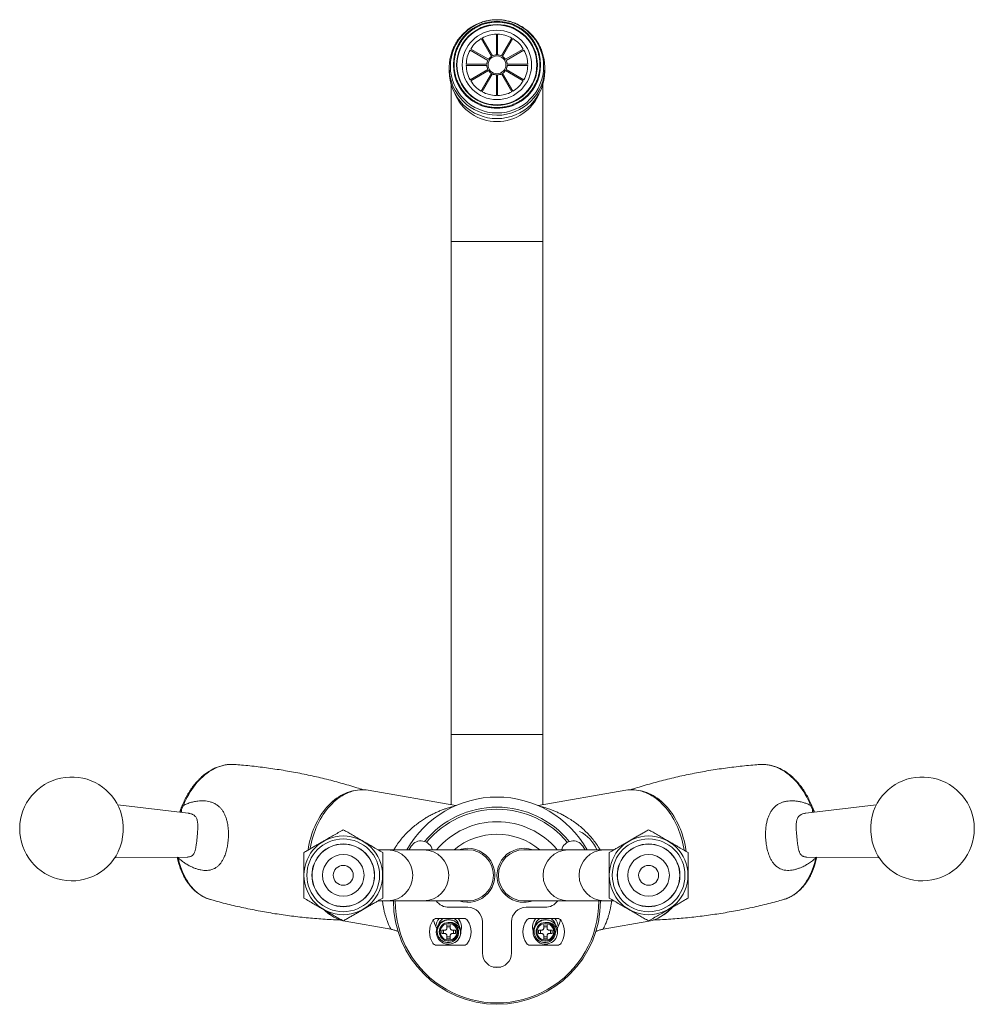
# Model space of a CAD drawing. Units: millimetres. Extents: x -617 to 1015, y -734 to 1025.
# Drawn here: x 33 to 263, y 788 to 1025 of the extents above; entities that cross this region are included whole.
import ezdxf

# ---------------------------------------------------------------- set-up
doc = ezdxf.new("R2010")
doc.units = ezdxf.units.MM

msp = doc.modelspace()

# ---------------------------------------------------------------- linework, layer by layer
at = {"color": 7, "linetype": 'Continuous', "lineweight": 0}
for p, q in [((147.74, 1024.51), (147.74, 1024.33)), ((147.6, 1021.41), (147.6, 1016.46)), ((147.89, 1016.46), (147.89, 1021.41)), ((143.92, 1020.35), (146.4, 1016.06)), ((146.65, 1016.21), (144.17, 1020.49)), ((151.32, 1020.49), (148.84, 1016.21)), ((149.09, 1016.06), (151.57, 1020.35)), ((141.26, 1017.59), (145.56, 1015.12)), ((145.7, 1015.37), (141.41, 1017.84)), ((154.08, 1017.84), (149.79, 1015.37)), ((149.93, 1015.12), (154.23, 1017.59)), ((145.3, 1014.17), (140.34, 1014.17)), ((155.15, 1014.17), (150.19, 1014.17)), ((136.24, 1013.37), (136.24, 1012.57)), ((140.34, 1013.89), (145.3, 1013.89)), ((145.56, 1012.94), (141.26, 1010.47)), ((141.41, 1010.22), (145.7, 1012.69)), ((146.4, 1012), (143.92, 1007.72)), ((144.17, 1007.57), (146.65, 1011.85)), ((148.84, 1011.85), (151.32, 1007.57)), ((151.57, 1007.72), (149.09, 1012)), ((149.79, 1012.69), (154.08, 1010.22)), ((154.23, 1010.47), (149.93, 1012.94)), ((150.19, 1013.89), (155.15, 1013.89)), ((159.24, 1012.57), (159.24, 1013.37)), ((147.6, 1011.6), (147.6, 1006.66)), ((147.89, 1006.66), (147.89, 1011.6)), ((136.74, 1009.23), (136.74, 971.5)), ((158.74, 971.5), (158.74, 1009.23)), ((147.74, 1003.76), (147.74, 1003.58)), ((136.74, 971.5), (136.74, 852.92)), ((158.74, 852.92), (158.74, 971.5)), ((136.74, 852.92), (136.74, 835.97)), ((158.74, 835.97), (158.74, 852.92)), ((210.97, 845.69), (210.93, 845.69)), ((137.8, 835.78), (116.75, 839.49)), ((178.74, 839.49), (157.69, 835.78)), ((73.42, 833.96), (56.44, 835.97)), ((72.26, 835.84), (71.77, 834.84)), ((239.05, 835.97), (222.07, 833.96)), ((223.72, 834.84), (223.23, 835.84)), ((73.43, 833.96), (73.42, 833.96)), ((121.42, 825.17), (119.08, 825.17)), ((130.07, 825.17), (121.42, 825.17)), ((140.74, 825.17), (130.07, 825.17)), ((164.92, 825.17), (154.24, 825.17)), ((173.57, 825.17), (164.92, 825.17)), ((175.9, 825.17), (173.57, 825.17)), ((55.75, 823.24), (73.2, 823.42)), ((70.78, 823.4), (70.78, 823.36)), ((222.29, 823.42), (239.74, 823.24)), ((224.71, 823.35), (224.71, 823.4)), ((119.09, 812.87), (121.42, 812.87)), ((121.42, 812.87), (130.07, 812.87)), ((130.07, 812.87), (140.74, 812.87)), ((154.24, 812.87), (164.92, 812.87)), ((164.92, 812.87), (173.57, 812.87)), ((173.57, 812.87), (175.91, 812.87)), ((216.67, 813.17), (216.7, 813.18)), ((140.74, 811.32), (136.24, 811.32)), ((159.24, 811.32), (154.74, 811.32)), ((111.19, 807.98), (122.18, 806.04)), ((139.84, 808.62), (133.15, 808.62)), ((162.34, 808.62), (155.65, 808.62)), ((173.31, 806.04), (184.3, 807.98)), ((134.43, 805.82), (135.19, 805.82)), ((134.89, 805.82), (134.89, 805.02)), ((135.69, 806.32), (135.69, 807.08)), ((136.49, 806.62), (135.69, 806.62)), ((136.09, 807.66), (136.03, 807.66)), ((136.16, 807.66), (136.09, 807.66)), ((136.49, 807.08), (136.49, 806.32)), ((136.99, 805.82), (137.76, 805.82)), ((137.3, 805.02), (137.3, 805.82)), ((144.24, 800.32), (144.24, 807.82)), ((151.24, 807.82), (151.24, 800.32)), ((157.73, 805.82), (158.49, 805.82)), ((158.19, 805.82), (158.19, 805.02)), ((158.99, 806.32), (158.99, 807.08)), ((159.79, 806.62), (158.99, 806.62)), ((159.39, 807.66), (159.33, 807.66)), ((159.46, 807.66), (159.39, 807.66)), ((159.79, 807.08), (159.79, 806.32)), ((160.29, 805.82), (161.06, 805.82)), ((160.6, 805.02), (160.6, 805.82)), ((173.3, 806.05), (173.3, 806.05)), ((135.19, 805.02), (134.43, 805.02)), ((135.69, 803.75), (135.69, 804.52)), ((135.69, 804.21), (136.49, 804.21)), ((136.49, 804.52), (136.49, 803.75)), ((137.76, 805.02), (136.99, 805.02)), ((158.49, 805.02), (157.73, 805.02)), ((158.99, 803.75), (158.99, 804.52)), ((158.99, 804.21), (159.79, 804.21)), ((159.79, 804.52), (159.79, 803.75)), ((161.06, 805.02), (160.29, 805.02)), ((133.15, 802.22), (139.84, 802.22)), ((135.6, 802.5), (135.85, 802.22)), ((155.65, 802.22), (162.34, 802.22))]:
    msp.add_line(p, q, dxfattribs=at)
at = {"color": 8, "linetype": 'Continuous', "lineweight": 0}
for p, q in [((136.74, 971.5), (158.74, 971.5)), ((136.74, 852.92), (158.74, 852.92)), ((70.97, 823.4), (71.02, 823.19)), ((224.47, 823.19), (224.52, 823.4))]:
    msp.add_line(p, q, dxfattribs=at)
at = {"color": 8, "linetype": 'Continuous', "lineweight": 0, "flags": 128}
for points in [[(84.56, 845.69), (84.28, 845.7), (83.74, 845.71), (83.2, 845.68), (82.66, 845.61), (82.11, 845.52), (81.57, 845.38), (81.03, 845.22), (80.49, 845.02), (79.96, 844.79), (79.43, 844.52), (78.91, 844.23), (78.4, 843.9), (77.89, 843.54), (77.39, 843.16), (76.91, 842.74), (76.43, 842.29), (75.97, 841.82), (75.53, 841.32), (75.09, 840.8), (74.68, 840.25), (74.28, 839.68), (73.89, 839.09), (73.53, 838.47), (73.18, 837.84), (72.85, 837.19), (72.55, 836.52), (72.26, 835.84)], [(223.23, 835.84), (222.94, 836.52), (222.64, 837.19), (222.31, 837.84), (221.96, 838.47), (221.6, 839.09), (221.21, 839.68), (220.81, 840.25), (220.4, 840.8), (219.96, 841.32), (219.52, 841.82), (219.05, 842.29), (218.58, 842.74), (218.1, 843.16), (217.6, 843.54), (217.09, 843.9), (216.58, 844.23), (216.06, 844.52), (215.53, 844.79), (215, 845.02), (214.46, 845.22), (213.92, 845.38), (213.38, 845.52), (212.83, 845.61), (212.29, 845.68), (211.75, 845.71), (211.21, 845.7), (210.97, 845.69)], [(71.77, 834.84), (71.7, 834.84), (71.64, 834.82), (71.59, 834.8), (71.56, 834.76), (71.56, 834.76)], [(72, 835.81), (72.01, 835.82), (72.04, 835.84), (72.1, 835.85), (72.17, 835.85), (72.26, 835.84)], [(223.49, 835.81), (223.48, 835.82), (223.45, 835.84), (223.39, 835.85), (223.32, 835.85), (223.23, 835.84)], [(223.72, 834.84), (223.79, 834.84), (223.85, 834.82), (223.9, 834.8), (223.93, 834.76), (223.93, 834.76)], [(71.02, 823.19), (71.18, 822.5), (71.35, 821.83), (71.55, 821.16), (71.77, 820.52), (72.02, 819.89), (72.28, 819.29), (72.57, 818.7), (72.88, 818.14), (73.21, 817.6), (73.55, 817.08), (73.92, 816.59), (74.3, 816.13), (74.71, 815.69), (75.12, 815.28), (75.56, 814.91), (76.01, 814.56), (76.47, 814.24), (76.94, 813.95), (77.43, 813.7), (77.92, 813.48), (78.43, 813.29), (78.82, 813.17)], [(216.7, 813.18), (217.06, 813.29), (217.56, 813.48), (218.06, 813.7), (218.55, 813.95), (219.02, 814.24), (219.48, 814.56), (219.93, 814.91), (220.37, 815.28), (220.78, 815.69), (221.19, 816.13), (221.57, 816.59), (221.94, 817.08), (222.28, 817.6), (222.61, 818.14), (222.92, 818.7), (223.21, 819.29), (223.47, 819.89), (223.72, 820.52), (223.94, 821.16), (224.14, 821.83), (224.31, 822.5), (224.47, 823.19)]]:
    msp.add_lwpolyline(points, dxfattribs=at)
at = {"color": 7, "linetype": 'Continuous', "lineweight": 0, "flags": 128}
for points in [[(102.26, 825.1), (102.28, 825.19), (102.4, 825.91), (102.54, 826.64), (102.71, 827.36), (102.9, 828.07), (103.12, 828.77), (103.35, 829.46), (103.61, 830.13), (103.89, 830.8), (104.19, 831.45), (104.52, 832.08), (104.86, 832.69), (105.22, 833.29), (105.59, 833.86), (105.99, 834.41), (106.4, 834.94), (106.82, 835.44), (107.26, 835.92), (107.72, 836.37), (108.18, 836.8), (108.66, 837.19), (109.15, 837.56), (109.64, 837.9), (110.15, 838.2), (110.66, 838.48), (111.18, 838.72), (111.7, 838.93), (112.23, 839.1), (112.76, 839.25), (113.23, 839.35)], [(116.75, 839.49), (116.27, 839.56), (115.75, 839.61), (115.22, 839.61), (114.68, 839.59), (114.15, 839.53), (113.61, 839.43), (113.08, 839.31), (112.55, 839.14), (112.02, 838.95), (111.49, 838.72), (110.97, 838.46), (110.46, 838.16), (109.95, 837.84), (109.46, 837.48), (108.97, 837.1), (108.49, 836.69), (108.03, 836.24), (107.58, 835.77), (107.14, 835.28), (106.72, 834.76), (106.31, 834.21), (105.92, 833.65), (105.55, 833.06), (105.19, 832.45), (104.86, 831.82), (104.54, 831.17), (104.25, 830.51), (103.97, 829.84), (103.72, 829.15), (103.49, 828.44), (103.28, 827.73), (103.1, 827.01), (102.94, 826.28), (102.8, 825.55), (102.77, 825.39)], [(192.77, 825.07), (192.69, 825.55), (192.55, 826.28), (192.39, 827.01), (192.21, 827.73), (192, 828.44), (191.77, 829.15), (191.52, 829.84), (191.24, 830.51), (190.95, 831.17), (190.63, 831.82), (190.3, 832.45), (189.94, 833.06), (189.57, 833.65), (189.18, 834.21), (188.77, 834.76), (188.35, 835.28), (187.91, 835.77), (187.46, 836.24), (187, 836.69), (186.52, 837.1), (186.03, 837.48), (185.54, 837.84), (185.03, 838.16), (184.52, 838.46), (184, 838.72), (183.47, 838.95), (182.94, 839.14), (182.41, 839.31), (181.88, 839.43), (181.34, 839.53), (180.81, 839.59), (180.27, 839.61), (179.74, 839.61), (179.22, 839.56), (178.74, 839.49)], [(182.26, 839.35), (182.73, 839.25), (183.26, 839.1), (183.79, 838.93), (184.31, 838.72), (184.83, 838.48), (185.34, 838.2), (185.85, 837.9), (186.34, 837.56), (186.83, 837.19), (187.31, 836.8), (187.77, 836.37), (188.23, 835.92), (188.67, 835.44), (189.09, 834.94), (189.5, 834.41), (189.9, 833.86), (190.27, 833.29), (190.63, 832.69), (190.97, 832.08), (191.3, 831.45), (191.6, 830.8), (191.88, 830.13), (192.14, 829.46), (192.37, 828.77), (192.59, 828.07), (192.78, 827.36), (192.95, 826.64), (193.09, 825.91), (193.21, 825.19), (193.27, 824.78)], [(127.12, 826.03), (126.63, 825.25), (126.59, 825.17)], [(168.9, 825.17), (168.86, 825.25), (168.37, 826.03)], [(110.79, 808.06), (110.93, 808.03), (111.19, 807.98)], [(159.64, 802.22), (159.76, 802.35), (159.9, 802.5)]]:
    msp.add_lwpolyline(points, dxfattribs=at)
at = {"color": 7, "linetype": 'Continuous', "lineweight": 0}
for centre, radius in [((147.75, 1013.68), 11.22), ((147.75, 1014.02), 9.74), ((147.72, 1014.03), 9.61), ((147.72, 1014.03), 8.34), ((147.74, 1014.03), 2.15), ((110.74, 819.02), 9.47), ((110.74, 819.02), 8.75), ((184.24, 819.02), 9.47), ((184.24, 819.02), 8.75), ((110.74, 819.02), 7.55), ((110.74, 819.02), 7.5), ((184.24, 819.02), 7.55), ((184.24, 819.02), 7.5), ((110.74, 819.02), 5), ((184.24, 819.02), 5), ((110.74, 819.02), 2.4), ((184.24, 819.02), 2.4), ((136.09, 805.42), 2), ((159.39, 805.42), 2)]:
    msp.add_circle(centre, radius, dxfattribs=at)
for centre, radius, start, end in [((147.71, 1014.05), 10.47, 89.8258, 270.1742), ((147.74, 1013.89), 9.75, 0.559, 179.441), ((147.78, 1014.05), 10.47, 269.8258, 90.1742), ((147.74, 1013.98), 7.43, 91.1102, 118.7806), ((147.75, 1013.98), 7.43, 61.2194, 88.8898), ((147.73, 1014.01), 7.39, 121.0099, 148.7716), ((147.76, 1014.01), 7.39, 31.2284, 58.9901), ((147.7, 1014.03), 7.36, 151.0194, 178.8712), ((147.74, 1014.01), 2.45, 93.3758, 116.5145), ((147.75, 1014.01), 2.45, 63.4855, 86.6242), ((147.79, 1014.03), 7.36, 1.1288, 28.9806), ((147.73, 1014.03), 2.43, 153.2995, 176.5914), ((147.74, 1014.02), 2.44, 123.2819, 146.4996), ((147.75, 1014.02), 2.44, 33.5004, 56.7181), ((147.76, 1014.03), 2.43, 3.4086, 26.7005), ((147.72, 1012.59), 11.48, 180.107, 270.1114), ((147.7, 1014.03), 7.36, 181.1287, 208.9806), ((147.73, 1014.03), 2.43, 183.4086, 206.7005), ((147.74, 1014.04), 2.44, 213.5004, 236.7181), ((147.74, 1014.05), 2.45, 243.4844, 266.6253), ((147.77, 1012.59), 11.48, 269.8914, 359.8902), ((147.75, 1014.05), 2.45, 273.3747, 296.5156), ((147.75, 1014.04), 2.44, 303.2819, 326.4996), ((147.76, 1014.03), 2.43, 333.2995, 356.5914), ((147.79, 1014.03), 7.36, 331.0194, 358.8713), ((147.73, 1014.05), 7.39, 211.2281, 238.9903), ((147.76, 1014.05), 7.39, 301.0097, 328.7719), ((147.74, 1014.08), 7.43, 241.219, 268.8902), ((147.75, 1014.08), 7.43, 271.1098, 298.781), ((45.36, 830.18), 12.5, 19.8133, 174.4118), ((250.13, 830.18), 12.5, 5.5882, 160.1867), ((147.74, 812.92), 24.93, 90, 150.5752), ((147.74, 812.92), 24.93, 29.4248, 90), ((44.31, 830.24), 13.47, 335.7735, 18.0865), ((147.74, 812.92), 22.5, 90, 140.6778), ((147.74, 812.92), 22, 39.6856, 140.3144), ((147.74, 812.92), 22.5, 39.3222, 90), ((251.18, 830.24), 13.47, 161.9135, 204.2265), ((147.74, 812.92), 19, 40.1459, 139.8541), ((45.36, 830.18), 12.5, 174.4118, 334.0467), ((163.85, 821.91), 8.55, 22.3921, 63.9873), ((250.13, 830.18), 12.5, 205.9533, 5.5882), ((129.46, 824.53), 2.78, 13.1679, 147.3501), ((147.74, 812.92), 16, 49.9626, 130.0374), ((166.03, 824.53), 2.78, 32.6499, 166.8321), ((140.74, 819.02), 6.5, 251.1121, 90), ((140.74, 819.02), 6.5, 90, 108.8879), ((140.74, 819.02), 6.15, 270, 90), ((154.24, 819.02), 6.5, 71.1121, 270), ((154.24, 819.02), 6.15, 90, 270), ((147.74, 812.92), 24.93, 180.1149, 359.8851), ((147.74, 812.82), 24.5, 179.8831, 0.1169), ((136.24, 815.32), 4, 217.7705, 270), ((154.24, 819.02), 6.5, 270, 288.8879), ((159.24, 815.32), 4, 270, 322.2295), ((112.65, 817.36), 9.32, 225.4417, 239.6469), ((112.88, 816.65), 8.85, 224.7944, 255.47), ((140.74, 807.82), 3.5, 0, 90), ((154.74, 807.82), 3.5, 90, 180), ((182.6, 816.75), 8.94, 280.9673, 320.6074), ((182.7, 817.57), 9.57, 300.4707, 319.4542), ((136.49, 805.42), 5, 146.633, 213.367), ((133.15, 807.62), 1, 90, 146.633), ((147.74, 812.92), 16, 196.7668, 204.9809), ((136.09, 806.52), 3.1, 137.3577, 176.5451), ((136.09, 805.4), 2.95, 53.5922, 346.0366), ((136.09, 806.52), 2.5, 122.8599, 166.53), ((136.09, 806.52), 2.5, 13.2933, 57.1401), ((136.09, 806.52), 3.1, 341.9116, 42.6423), ((139.84, 807.62), 1, 33.367, 90), ((136.49, 805.42), 5, 326.633, 33.367), ((158.99, 805.42), 5, 146.633, 213.367), ((155.65, 807.62), 1, 90, 146.633), ((159.39, 806.52), 3.1, 137.3577, 198.3344), ((159.39, 805.4), 2.95, 53.5922, 346.0366), ((159.39, 806.52), 2.5, 122.8599, 166.53), ((159.39, 806.52), 2.5, 13.2933, 57.1401), ((159.39, 806.52), 3.1, 3.4549, 42.6423), ((147.74, 812.92), 16, 335.0221, 343.2332), ((162.34, 807.62), 1, 33.367, 90), ((158.99, 805.42), 5, 326.633, 33.367), ((136.09, 805.42), 2.25, 91.7645, 88.2355), ((129.61, 805.42), 4.84, 355.2633, 4.7367), ((136.09, 811.9), 4.84, 265.2633, 274.7367), ((142.58, 805.42), 4.84, 175.263, 184.737), ((136.09, 805.42), 2.95, 345.8189, 51.073), ((159.39, 805.42), 2.25, 91.7645, 88.2355), ((152.91, 805.42), 4.84, 355.263, 4.737), ((159.39, 811.9), 4.84, 265.2633, 274.7367), ((165.88, 805.42), 4.84, 175.2633, 184.7367), ((159.39, 805.42), 2.95, 345.8189, 51.073), ((136.09, 798.93), 4.84, 85.263, 94.737), ((159.39, 798.93), 4.84, 85.263, 94.737), ((133.15, 803.22), 1, 213.367, 270), ((139.84, 803.22), 1, 270, 326.633), ((155.65, 803.22), 1, 213.367, 270), ((162.34, 803.22), 1, 270, 326.633), ((147.74, 800.32), 3.5, 180, 0), ((147.74, 812.92), 16, 266.6475, 273.3525)]:
    msp.add_arc(centre, radius, start, end, dxfattribs=at)
at = {"color": 8, "linetype": 'Continuous', "lineweight": 0}
for centre, radius, start, end in [((147.72, 1013.4), 11.48, 180.16, 270.1113), ((147.77, 1013.4), 11.48, 269.8913, 359.9234), ((147.74, 1011.4), 11.01, 201.3906, 338.6094), ((68.4, 834.5), 3.39, 354.193, 5.7671), ((227.09, 834.5), 3.39, 174.2329, 185.807), ((121.33, 819.02), 6.15, 270.8091, 89.1909), ((129.99, 819.02), 6.15, 270.8068, 89.1932), ((165, 819.02), 6.15, 90.8091, 269.1909), ((173.66, 819.02), 6.15, 90.8068, 269.1932), ((71.04, 823.47), 0.276, 204.1783, 267.5324), ((224.45, 823.47), 0.276, 272.4676, 335.8217)]:
    msp.add_arc(centre, radius, start, end, dxfattribs=at)
at = {"color": 7, "linetype": 'Continuous', "lineweight": 0}
for points, knots in [([(159.24, 1013.38), (159.24, 1013.44), (159.25, 1013.69), (159.22, 1014.15), (159.17, 1014.74), (159.08, 1015.33), (158.97, 1015.92), (158.82, 1016.5), (158.64, 1017.07), (158.44, 1017.63), (158.2, 1018.18), (157.94, 1018.72), (157.65, 1019.24), (157.33, 1019.75), (156.99, 1020.24), (156.63, 1020.71), (156.24, 1021.16), (155.82, 1021.59), (155.39, 1022), (154.93, 1022.38), (154.46, 1022.74), (153.97, 1023.08), (153.46, 1023.39), (152.93, 1023.67), (152.4, 1023.93), (151.84, 1024.15), (151.28, 1024.35), (150.71, 1024.52), (150.13, 1024.66), (149.55, 1024.77), (148.96, 1024.85), (148.37, 1024.89), (147.77, 1024.91), (147.18, 1024.9), (146.58, 1024.85), (145.99, 1024.78), (145.41, 1024.67), (144.83, 1024.53), (144.26, 1024.37), (143.69, 1024.17), (143.14, 1023.95), (142.6, 1023.69), (142.08, 1023.41), (141.56, 1023.11), (141.07, 1022.77), (140.59, 1022.41), (140.14, 1022.03), (139.7, 1021.62), (139.29, 1021.19), (138.89, 1020.74), (138.52, 1020.27), (138.18, 1019.79), (137.86, 1019.28), (137.57, 1018.76), (137.3, 1018.22), (137.07, 1017.67), (136.86, 1017.11), (136.68, 1016.54), (136.53, 1015.96), (136.41, 1015.37), (136.33, 1014.78), (136.27, 1014.19), (136.24, 1013.71), (136.25, 1013.44), (136.25, 1013.36)], [0, 0, 0, 0, 0.004667, 0.021212, 0.037755, 0.054296, 0.070833, 0.087368, 0.103898, 0.120423, 0.136944, 0.153459, 0.169969, 0.186473, 0.20297, 0.219461, 0.235946, 0.252425, 0.268897, 0.285364, 0.301824, 0.318278, 0.334728, 0.351172, 0.367611, 0.384047, 0.400479, 0.416908, 0.433335, 0.44976, 0.466185, 0.482608, 0.499033, 0.515458, 0.531884, 0.548313, 0.564745, 0.58118, 0.597619, 0.614062, 0.630511, 0.646964, 0.663423, 0.679888, 0.69636, 0.712837, 0.729321, 0.745811, 0.762308, 0.77881, 0.795319, 0.811833, 0.828353, 0.844878, 0.861407, 0.87794, 0.894478, 0.911018, 0.927561, 0.944105, 0.960651, 0.977197, 0.993744, 1, 1, 1, 1]), ([(147.74, 1024.33), (147.41, 1024.32), (146.73, 1024.31), (145.73, 1024.15), (144.74, 1023.91), (143.79, 1023.57), (142.87, 1023.13), (142, 1022.61), (141.18, 1022.01), (140.43, 1021.33), (139.75, 1020.58), (139.15, 1019.77), (138.62, 1018.9), (138.19, 1017.99), (137.85, 1017.04), (137.6, 1016.06), (137.45, 1015.06), (137.4, 1014.05), (137.45, 1013.04), (137.6, 1012.04), (137.85, 1011.06), (138.19, 1010.11), (138.62, 1009.19), (139.15, 1008.32), (139.75, 1007.51), (140.43, 1006.76), (141.18, 1006.08), (142, 1005.48), (142.87, 1004.96), (143.79, 1004.53), (144.74, 1004.19), (145.73, 1003.95), (146.73, 1003.79), (147.41, 1003.77), (147.74, 1003.76)], [0, 0, 0, 0, 0.03125, 0.0625, 0.093741, 0.125, 0.156241, 0.1875, 0.218741, 0.25, 0.281241, 0.3125, 0.343742, 0.375, 0.406241, 0.4375, 0.468741, 0.5, 0.531242, 0.5625, 0.593741, 0.625, 0.656241, 0.6875, 0.718742, 0.75, 0.781242, 0.8125, 0.843741, 0.875, 0.906241, 0.9375, 0.968741, 1, 1, 1, 1]), ([(147.74, 1003.76), (148.08, 1003.77), (148.76, 1003.79), (149.76, 1003.95), (150.75, 1004.19), (151.7, 1004.53), (152.62, 1004.96), (153.49, 1005.48), (154.31, 1006.08), (155.06, 1006.76), (155.74, 1007.51), (156.34, 1008.32), (156.87, 1009.19), (157.3, 1010.11), (157.64, 1011.06), (157.89, 1012.04), (158.04, 1013.04), (158.09, 1014.05), (158.04, 1015.06), (157.89, 1016.06), (157.64, 1017.04), (157.3, 1017.99), (156.87, 1018.9), (156.34, 1019.77), (155.74, 1020.58), (155.06, 1021.33), (154.31, 1022.01), (153.49, 1022.61), (152.62, 1023.13), (151.7, 1023.57), (150.75, 1023.91), (149.76, 1024.15), (148.76, 1024.31), (148.08, 1024.32), (147.74, 1024.33)], [0, 0, 0, 0, 0.03125, 0.0625, 0.093741, 0.125, 0.156241, 0.1875, 0.218741, 0.25, 0.281241, 0.3125, 0.343741, 0.375, 0.406242, 0.4375, 0.468742, 0.5, 0.531241, 0.5625, 0.593741, 0.625, 0.656241, 0.6875, 0.718741, 0.75, 0.781241, 0.8125, 0.843742, 0.875, 0.906242, 0.9375, 0.968741, 1, 1, 1, 1]), ([(84.55, 845.68), (84.41, 845.69), (84.1, 845.71), (83.61, 845.71), (83.09, 845.68), (82.56, 845.62), (82.03, 845.52), (81.51, 845.4), (80.98, 845.25), (80.46, 845.06), (79.94, 844.85), (79.43, 844.61), (78.92, 844.33), (78.42, 844.03), (77.93, 843.7), (77.44, 843.35), (76.97, 842.97), (76.5, 842.56), (76.05, 842.12), (75.61, 841.66), (75.18, 841.18), (74.77, 840.68), (74.37, 840.15), (73.99, 839.61), (73.62, 839.04), (73.28, 838.46), (72.94, 837.86), (72.63, 837.24), (72.34, 836.62), (72.13, 836.14), (72.03, 835.87), (72, 835.81)], [0, 0, 0, 0, 0.027485, 0.062459, 0.09747, 0.132533, 0.16766, 0.202863, 0.238147, 0.273517, 0.308973, 0.344514, 0.380136, 0.415832, 0.451596, 0.487418, 0.523291, 0.559207, 0.595157, 0.631135, 0.667133, 0.703146, 0.73917, 0.775199, 0.811231, 0.847262, 0.883291, 0.919316, 0.955338, 0.989468, 1, 1, 1, 1]), ([(115.61, 839.6), (115.08, 839.77), (113.93, 840.14), (112.11, 840.68), (110.17, 841.24), (108.21, 841.76), (106.25, 842.26), (104.27, 842.72), (102.29, 843.16), (100.3, 843.57), (98.3, 843.94), (96.3, 844.29), (94.29, 844.6), (92.28, 844.89), (90.27, 845.14), (88.26, 845.36), (86.35, 845.55), (85.12, 845.64), (84.56, 845.68)], [0, 0, 0, 0, 0.051976, 0.115768, 0.179612, 0.2435, 0.307421, 0.371367, 0.435329, 0.499298, 0.563265, 0.627222, 0.691159, 0.755066, 0.818934, 0.882755, 0.946519, 1, 1, 1, 1]), ([(210.94, 845.68), (210.73, 845.67), (209.85, 845.61), (208.3, 845.47), (206.28, 845.26), (204.27, 845.02), (202.26, 844.76), (200.25, 844.46), (198.24, 844.13), (196.24, 843.77), (194.25, 843.38), (192.26, 842.96), (190.28, 842.51), (188.31, 842.03), (186.36, 841.52), (184.41, 840.98), (182.48, 840.42), (180.98, 839.96), (180.13, 839.68), (179.91, 839.6)], [0, 0, 0, 0, 0.019555, 0.083489, 0.147458, 0.211451, 0.27546, 0.339476, 0.40349, 0.467494, 0.531478, 0.595432, 0.659347, 0.723214, 0.787025, 0.850771, 0.914444, 0.978033, 1, 1, 1, 1]), ([(223.49, 835.81), (223.44, 835.92), (223.31, 836.26), (223.07, 836.8), (222.77, 837.42), (222.45, 838.04), (222.11, 838.63), (221.76, 839.21), (221.39, 839.77), (221, 840.31), (220.6, 840.83), (220.18, 841.33), (219.75, 841.81), (219.3, 842.26), (218.84, 842.69), (218.38, 843.09), (217.9, 843.46), (217.41, 843.81), (216.91, 844.13), (216.4, 844.43), (215.89, 844.69), (215.37, 844.93), (214.85, 845.13), (214.32, 845.31), (213.79, 845.45), (213.26, 845.56), (212.73, 845.64), (212.2, 845.7), (211.67, 845.71), (211.26, 845.71), (211.03, 845.69), (210.97, 845.68)], [0, 0, 0, 0, 0.019215, 0.055315, 0.091424, 0.127541, 0.163666, 0.199798, 0.235937, 0.272081, 0.308228, 0.344374, 0.380517, 0.416651, 0.452771, 0.48887, 0.524943, 0.56098, 0.596973, 0.632913, 0.668791, 0.704598, 0.740327, 0.775971, 0.811526, 0.846989, 0.882362, 0.917649, 0.952857, 0.987998, 1, 1, 1, 1]), ([(72.26, 835.84), (72.39, 835.9), (72.86, 836.13), (73.67, 836.45), (74.7, 836.73), (75.64, 836.89), (76.49, 836.96), (77.25, 836.95), (77.99, 836.87), (78.72, 836.71), (79.44, 836.45), (80.14, 836.09), (80.74, 835.65), (81.24, 835.15), (81.69, 834.59), (82.08, 833.94), (82.41, 833.2), (82.67, 832.42), (82.86, 831.63), (82.98, 830.87), (83.06, 830.15), (83.1, 829.45), (83.11, 828.75), (83.09, 828.06), (83.04, 827.31), (82.96, 826.64), (82.85, 826), (82.73, 825.39), (82.57, 824.76), (82.38, 824.17), (82.14, 823.53), (81.84, 822.87), (81.46, 822.23), (81.02, 821.65), (80.52, 821.16), (79.95, 820.76), (79.34, 820.47), (78.68, 820.28), (77.96, 820.19), (77.23, 820.2), (76.46, 820.3), (75.69, 820.49), (74.89, 820.76), (74.08, 821.12), (73.25, 821.55), (72.46, 822.06), (71.71, 822.6), (71.25, 823), (71.02, 823.19)], [0, 0, 0, 0, 0.0113026, 0.040329, 0.0694194, 0.0984535, 0.1215419, 0.1446934, 0.1678381, 0.1909173, 0.2171833, 0.2435045, 0.2697586, 0.2914385, 0.3131158, 0.3383566, 0.3603472, 0.3823963, 0.4043622, 0.421082, 0.4378427, 0.4545505, 0.467734, 0.4837017, 0.4997217, 0.5156874, 0.5277263, 0.5427689, 0.5578876, 0.5730185, 0.5880774, 0.6100413, 0.6320933, 0.6540838, 0.6786349, 0.7032633, 0.7278328, 0.753332, 0.7788933, 0.8044033, 0.829153, 0.8539468, 0.878703, 0.904037, 0.9294097, 0.954744, 0.9782335, 1, 1, 1, 1]), ([(224.47, 823.19), (224.35, 823.09), (223.94, 822.73), (223.21, 822.17), (222.28, 821.57), (221.4, 821.11), (220.58, 820.76), (219.84, 820.51), (219.12, 820.32), (218.38, 820.21), (217.64, 820.18), (216.9, 820.26), (216.24, 820.44), (215.67, 820.7), (215.13, 821.04), (214.63, 821.48), (214.18, 822.03), (213.78, 822.64), (213.45, 823.29), (213.19, 823.94), (212.97, 824.59), (212.8, 825.22), (212.66, 825.88), (212.55, 826.55), (212.46, 827.29), (212.4, 827.97), (212.38, 828.63), (212.38, 829.28), (212.41, 829.96), (212.48, 830.62), (212.58, 831.35), (212.75, 832.13), (212.99, 832.94), (213.3, 833.7), (213.68, 834.4), (214.14, 835.03), (214.67, 835.58), (215.27, 836.04), (215.94, 836.4), (216.65, 836.68), (217.41, 836.85), (218.19, 836.95), (219.01, 836.96), (219.87, 836.89), (220.75, 836.74), (221.62, 836.5), (222.45, 836.21), (222.98, 835.96), (223.23, 835.84)], [0, 0, 0, 0, 0.011303, 0.040329, 0.069419, 0.098454, 0.121542, 0.144693, 0.167838, 0.190917, 0.217183, 0.243505, 0.269759, 0.291438, 0.313116, 0.338357, 0.360347, 0.382396, 0.404362, 0.421082, 0.437843, 0.45455, 0.467734, 0.483702, 0.499722, 0.515687, 0.527726, 0.542769, 0.557888, 0.573018, 0.588077, 0.610041, 0.632093, 0.654084, 0.678635, 0.703263, 0.727833, 0.753332, 0.778893, 0.804403, 0.829153, 0.853947, 0.878703, 0.904037, 0.92941, 0.954744, 0.978234, 1, 1, 1, 1]), ([(71.55, 834.76), (71.52, 834.68), (71.44, 834.5), (71.37, 834.31), (71.33, 834.21)], [0, 0, 0, 0, 0.463679, 1, 1, 1, 1]), ([(72, 835.81), (71.95, 835.7), (71.84, 835.41), (71.69, 835.06), (71.59, 834.83), (71.56, 834.76)], [0, 0, 0, 0, 0.317149, 0.783552, 1, 1, 1, 1]), ([(223.93, 834.76), (223.86, 834.91), (223.72, 835.24), (223.58, 835.59), (223.5, 835.78), (223.49, 835.81)], [0, 0, 0, 0, 0.463162, 0.932449, 1, 1, 1, 1]), ([(224.16, 834.21), (224.14, 834.25), (224.09, 834.4), (224.01, 834.59), (223.95, 834.73), (223.93, 834.76)], [0, 0, 0, 0, 0.208045, 0.823005, 1, 1, 1, 1]), ([(110.74, 829.98), (110.34, 829.75), (109.56, 829.3), (108.35, 828.6), (107.27, 827.98), (106.3, 827.42), (105.46, 826.93), (104.61, 826.45), (103.77, 825.96), (102.92, 825.47), (102.08, 824.98), (101.52, 824.66), (101.24, 824.5)], [0, 0, 0, 0, 0.129955, 0.255779, 0.381558, 0.468255, 0.555051, 0.64175, 0.730761, 0.819784, 0.909887, 1, 1, 1, 1]), ([(120.24, 824.5), (119.83, 824.74), (119, 825.22), (117.86, 825.87), (116.84, 826.46), (115.95, 826.98), (114.99, 827.53), (113.97, 828.12), (112.89, 828.75), (111.81, 829.37), (111.1, 829.78), (110.74, 829.98)], [0, 0, 0, 0, 0.134204, 0.268354, 0.360524, 0.452792, 0.544936, 0.65741, 0.769909, 0.88494, 1, 1, 1, 1]), ([(184.24, 829.98), (183.97, 829.83), (183.42, 829.51), (182.58, 829.03), (181.73, 828.53), (180.89, 828.05), (180.06, 827.57), (179.25, 827.1), (178.42, 826.62), (177.6, 826.15), (176.77, 825.67), (175.81, 825.12), (175.15, 824.73), (174.74, 824.5)], [0, 0, 0, 0, 0.089092, 0.178175, 0.268211, 0.358234, 0.441962, 0.525777, 0.609502, 0.696309, 0.783207, 0.87005, 1, 1, 1, 1]), ([(193.74, 824.5), (193.33, 824.74), (192.5, 825.22), (191.36, 825.87), (190.34, 826.46), (189.45, 826.98), (188.49, 827.53), (187.47, 828.12), (186.39, 828.75), (185.31, 829.37), (184.6, 829.78), (184.24, 829.98)], [0, 0, 0, 0, 0.134205, 0.268354, 0.360523, 0.452792, 0.544936, 0.65741, 0.769909, 0.88494, 1, 1, 1, 1]), ([(70.79, 823.36), (70.81, 823.24), (70.88, 822.9), (71.01, 822.35), (71.19, 821.71), (71.39, 821.08), (71.61, 820.47), (71.85, 819.87), (72.11, 819.29), (72.4, 818.73), (72.7, 818.19), (73.02, 817.67), (73.36, 817.18), (73.72, 816.7), (74.09, 816.25), (74.48, 815.83), (74.89, 815.43), (75.31, 815.05), (75.74, 814.71), (76.19, 814.39), (76.65, 814.1), (77.12, 813.84), (77.6, 813.61), (78.09, 813.41), (78.49, 813.26), (78.74, 813.2), (78.82, 813.18)], [0, 0, 0, 0, 0.023364, 0.06721, 0.111068, 0.15493, 0.198792, 0.242649, 0.286496, 0.330327, 0.374134, 0.417908, 0.461641, 0.50532, 0.548936, 0.592477, 0.635933, 0.679295, 0.722553, 0.765704, 0.808744, 0.851674, 0.894499, 0.937229, 0.979875, 1, 1, 1, 1]), ([(73.2, 823.42), (73.22, 823.42), (73.27, 823.42), (73.33, 823.42), (73.36, 823.41), (73.36, 823.41), (73.36, 823.41)], [0, 0, 0, 0, 0.200729, 0.51216, 0.815635, 1, 1, 1, 1]), ([(101.24, 824.5), (101.24, 824.02), (101.24, 823.07), (101.24, 821.75), (101.24, 820.57), (101.24, 819.54), (101.24, 818.44), (101.24, 817.26), (101.24, 816), (101.24, 814.76), (101.24, 813.94), (101.24, 813.53)], [0, 0, 0, 0, 0.134204, 0.268354, 0.360524, 0.452792, 0.544936, 0.65741, 0.769909, 0.88494, 1, 1, 1, 1]), ([(120.24, 813.53), (120.24, 814.01), (120.24, 814.96), (120.24, 816.28), (120.24, 817.46), (120.24, 818.49), (120.24, 819.59), (120.24, 820.78), (120.24, 822.03), (120.24, 823.27), (120.24, 824.09), (120.24, 824.5)], [0, 0, 0, 0, 0.134204, 0.268354, 0.360524, 0.452792, 0.544936, 0.65741, 0.769909, 0.88494, 1, 1, 1, 1]), ([(174.74, 824.5), (174.74, 824.02), (174.74, 823.07), (174.74, 821.75), (174.74, 820.57), (174.74, 819.54), (174.74, 818.44), (174.74, 817.26), (174.74, 816), (174.74, 814.76), (174.74, 813.94), (174.74, 813.53)], [0, 0, 0, 0, 0.134204, 0.268354, 0.360524, 0.452792, 0.544936, 0.65741, 0.769909, 0.88494, 1, 1, 1, 1]), ([(193.74, 813.53), (193.74, 814.01), (193.74, 814.96), (193.74, 816.28), (193.74, 817.46), (193.74, 818.49), (193.74, 819.59), (193.74, 820.78), (193.74, 822.03), (193.74, 823.27), (193.74, 824.09), (193.74, 824.5)], [0, 0, 0, 0, 0.134204, 0.268354, 0.360524, 0.452792, 0.544936, 0.65741, 0.769909, 0.88494, 1, 1, 1, 1]), ([(216.7, 813.18), (216.83, 813.22), (217.13, 813.31), (217.59, 813.48), (218.08, 813.69), (218.55, 813.93), (219.01, 814.2), (219.46, 814.5), (219.9, 814.83), (220.33, 815.18), (220.74, 815.56), (221.14, 815.97), (221.53, 816.4), (221.89, 816.85), (222.24, 817.33), (222.57, 817.83), (222.89, 818.36), (223.18, 818.9), (223.46, 819.47), (223.71, 820.05), (223.95, 820.65), (224.16, 821.26), (224.36, 821.9), (224.52, 822.53), (224.64, 823.02), (224.69, 823.29), (224.7, 823.36)], [0, 0, 0, 0, 0.033853, 0.076499, 0.11919, 0.161946, 0.204782, 0.247709, 0.290737, 0.33387, 0.377108, 0.420449, 0.463887, 0.507417, 0.551027, 0.594709, 0.638452, 0.682246, 0.726081, 0.76995, 0.813843, 0.857754, 0.901676, 0.945606, 0.987252, 1, 1, 1, 1]), ([(222.12, 823.41), (222.12, 823.41), (222.12, 823.41), (222.16, 823.42), (222.21, 823.42), (222.27, 823.42), (222.3, 823.42)], [0, 0, 0, 0, 0.190158, 0.450437, 0.762114, 1, 1, 1, 1]), ([(78.82, 813.17), (79.02, 813.12), (79.87, 812.88), (81.37, 812.48), (83.34, 811.98), (85.31, 811.51), (87.3, 811.08), (89.29, 810.67), (91.28, 810.29), (93.29, 809.95), (95.29, 809.63), (97.3, 809.35), (99.32, 809.1), (101.33, 808.87), (103.34, 808.68), (105.35, 808.52), (107.36, 808.39), (108.94, 808.31), (109.85, 808.28), (110.09, 808.27)], [0, 0, 0, 0, 0.019515, 0.083385, 0.14729, 0.211219, 0.275164, 0.339116, 0.403067, 0.467006, 0.530927, 0.594817, 0.658668, 0.722472, 0.786219, 0.849902, 0.91351, 0.977036, 1, 1, 1, 1]), ([(101.24, 813.53), (101.66, 813.29), (102.49, 812.81), (103.63, 812.16), (104.64, 811.57), (105.54, 811.05), (106.5, 810.5), (107.52, 809.91), (108.6, 809.28), (109.68, 808.66), (110.39, 808.25), (110.74, 808.05)], [0, 0, 0, 0, 0.134205, 0.268354, 0.360524, 0.452792, 0.544936, 0.65741, 0.769909, 0.88494, 1, 1, 1, 1]), ([(110.74, 808.05), (111.02, 808.2), (111.57, 808.52), (112.41, 809), (113.26, 809.5), (114.1, 809.98), (114.93, 810.46), (115.74, 810.93), (116.57, 811.41), (117.39, 811.88), (118.22, 812.36), (119.18, 812.91), (119.84, 813.3), (120.24, 813.53)], [0, 0, 0, 0, 0.089092, 0.178175, 0.268211, 0.358234, 0.441962, 0.525777, 0.609502, 0.696309, 0.783207, 0.87005, 1, 1, 1, 1]), ([(174.74, 813.53), (175.16, 813.29), (175.99, 812.81), (177.13, 812.16), (178.14, 811.57), (179.04, 811.05), (180, 810.5), (181.02, 809.91), (182.1, 809.28), (183.18, 808.66), (183.89, 808.25), (184.24, 808.05)], [0, 0, 0, 0, 0.134204, 0.268354, 0.360523, 0.452792, 0.544936, 0.65741, 0.769909, 0.88494, 1, 1, 1, 1]), ([(184.24, 808.05), (184.65, 808.28), (185.43, 808.73), (186.64, 809.43), (187.72, 810.05), (188.69, 810.61), (189.53, 811.1), (190.37, 811.58), (191.22, 812.07), (192.07, 812.56), (192.91, 813.05), (193.47, 813.37), (193.74, 813.53)], [0, 0, 0, 0, 0.1299554, 0.2557794, 0.3815578, 0.4682551, 0.5550507, 0.6417504, 0.7307617, 0.819784, 0.9098868, 1, 1, 1, 1]), ([(185.4, 808.27), (185.95, 808.29), (187.17, 808.34), (189.06, 808.45), (191.08, 808.59), (193.09, 808.77), (195.11, 808.97), (197.12, 809.21), (199.14, 809.48), (201.15, 809.78), (203.15, 810.11), (205.15, 810.47), (207.15, 810.86), (209.13, 811.28), (211.11, 811.73), (213.08, 812.21), (214.93, 812.69), (216.12, 813.02), (216.67, 813.17)], [0, 0, 0, 0, 0.0522672, 0.1160376, 0.1798607, 0.2437271, 0.3076273, 0.3715522, 0.4354929, 0.4994406, 0.5633866, 0.6273222, 0.6912381, 0.7551238, 0.8189706, 0.8827699, 0.946513, 1, 1, 1, 1]), ([(137.95, 807.71), (137.82, 807.8), (137.56, 807.97), (137.12, 808.16), (136.64, 808.28), (136.15, 808.31), (135.65, 808.26), (135.18, 808.13), (134.74, 807.92), (134.35, 807.64), (134.01, 807.3), (133.73, 806.91), (133.53, 806.48), (133.4, 806.02), (133.36, 805.55), (133.39, 805.09), (133.5, 804.64), (133.69, 804.22), (133.94, 803.84), (134.25, 803.5), (134.61, 803.23), (135.01, 803.03), (135.44, 802.9), (135.87, 802.84), (136.32, 802.86), (136.75, 802.95), (137.15, 803.11), (137.51, 803.34), (137.83, 803.62), (138.1, 803.95), (138.3, 804.33), (138.44, 804.72), (138.51, 805.14), (138.5, 805.55), (138.43, 805.95), (138.29, 806.33), (138.08, 806.68), (137.83, 807), (137.52, 807.25), (137.18, 807.45), (136.81, 807.59), (136.47, 807.66), (136.25, 807.66), (136.16, 807.66)], [0, 0, 0, 0, 0.026058, 0.052116, 0.079561, 0.107006, 0.134487, 0.161967, 0.188456, 0.214945, 0.241403, 0.26786, 0.29435, 0.320837, 0.34641, 0.371983, 0.397452, 0.422922, 0.448421, 0.473915, 0.498571, 0.523227, 0.547709, 0.572192, 0.5967, 0.621202, 0.64494, 0.668677, 0.692173, 0.715668, 0.739185, 0.762696, 0.785514, 0.808332, 0.83084, 0.853348, 0.875875, 0.898395, 0.920293, 0.942191, 0.963711, 0.985232, 1, 1, 1, 1]), ([(161.25, 807.71), (161.12, 807.8), (160.86, 807.97), (160.42, 808.16), (159.94, 808.28), (159.45, 808.31), (158.95, 808.26), (158.48, 808.13), (158.04, 807.92), (157.65, 807.64), (157.31, 807.3), (157.03, 806.91), (156.83, 806.48), (156.7, 806.02), (156.66, 805.55), (156.69, 805.09), (156.8, 804.64), (156.99, 804.22), (157.24, 803.84), (157.55, 803.5), (157.91, 803.23), (158.31, 803.03), (158.74, 802.9), (159.17, 802.84), (159.62, 802.86), (160.05, 802.95), (160.45, 803.11), (160.81, 803.34), (161.13, 803.62), (161.4, 803.95), (161.6, 804.33), (161.74, 804.72), (161.81, 805.14), (161.8, 805.55), (161.73, 805.95), (161.59, 806.33), (161.38, 806.68), (161.13, 807), (160.82, 807.25), (160.48, 807.45), (160.11, 807.59), (159.77, 807.66), (159.55, 807.66), (159.46, 807.66)], [0, 0, 0, 0, 0.026058, 0.052116, 0.079561, 0.107006, 0.134487, 0.161967, 0.188456, 0.214945, 0.241403, 0.26786, 0.29435, 0.320837, 0.34641, 0.371983, 0.397452, 0.422922, 0.448421, 0.473915, 0.498571, 0.523227, 0.547709, 0.572192, 0.5967, 0.621202, 0.64494, 0.668677, 0.692173, 0.715668, 0.739185, 0.762696, 0.785514, 0.808332, 0.83084, 0.853348, 0.875875, 0.898395, 0.920293, 0.942191, 0.963711, 0.985232, 1, 1, 1, 1]), ([(122.18, 806.04), (122.32, 806.01), (122.6, 805.96), (122.98, 805.86), (123.34, 805.75), (123.66, 805.63), (123.85, 805.55), (123.95, 805.51)], [0, 0, 0, 0, 0.208272, 0.413342, 0.614218, 0.810848, 1, 1, 1, 1]), ([(135.19, 805.82), (135.25, 805.82), (135.35, 805.83), (135.5, 805.91), (135.61, 806.02), (135.68, 806.17), (135.69, 806.27), (135.69, 806.32)], [0, 0, 0, 0, 0.207009, 0.414766, 0.612129, 0.804283, 1, 1, 1, 1]), ([(136.03, 807.66), (136.16, 807.68), (136.43, 807.72), (136.83, 807.69), (137.23, 807.59), (137.61, 807.43), (137.96, 807.2), (138.26, 806.92), (138.52, 806.59), (138.73, 806.21), (138.88, 805.79), (138.96, 805.38), (138.98, 805.01), (138.96, 804.8), (138.95, 804.69)], [0, 0, 0, 0, 0.083377, 0.166784, 0.251062, 0.335339, 0.420879, 0.506419, 0.591644, 0.676922, 0.772161, 0.8674, 0.9337, 1, 1, 1, 1]), ([(136.49, 806.32), (136.5, 806.26), (136.51, 806.16), (136.59, 806.01), (136.7, 805.9), (136.85, 805.83), (136.94, 805.82), (136.99, 805.82)], [0, 0, 0, 0, 0.207009, 0.414766, 0.61213, 0.804283, 1, 1, 1, 1]), ([(158.49, 805.82), (158.55, 805.82), (158.65, 805.83), (158.8, 805.91), (158.91, 806.02), (158.98, 806.17), (158.99, 806.27), (158.99, 806.32)], [0, 0, 0, 0, 0.2070076, 0.414766, 0.612128, 0.8042825, 1, 1, 1, 1]), ([(159.33, 807.66), (159.46, 807.68), (159.73, 807.72), (160.13, 807.69), (160.53, 807.59), (160.91, 807.43), (161.26, 807.2), (161.56, 806.92), (161.82, 806.59), (162.03, 806.21), (162.18, 805.79), (162.26, 805.38), (162.28, 805.01), (162.26, 804.8), (162.25, 804.69)], [0, 0, 0, 0, 0.0833769, 0.1667846, 0.251062, 0.3353393, 0.4208794, 0.5064194, 0.5916445, 0.6769222, 0.7721614, 0.8674003, 0.9337002, 1, 1, 1, 1]), ([(159.79, 806.32), (159.8, 806.26), (159.81, 806.16), (159.89, 806.01), (160, 805.9), (160.15, 805.83), (160.24, 805.82), (160.29, 805.82)], [0, 0, 0, 0, 0.207009, 0.414766, 0.612129, 0.804283, 1, 1, 1, 1]), ([(171.54, 805.51), (171.63, 805.55), (171.82, 805.63), (172.15, 805.75), (172.52, 805.87), (172.91, 805.97), (173.18, 806.02), (173.3, 806.04)], [0, 0, 0, 0, 0.1780713, 0.384935, 0.5946652, 0.8073194, 1, 1, 1, 1]), ([(135.69, 804.52), (135.69, 804.57), (135.68, 804.67), (135.6, 804.82), (135.49, 804.93), (135.34, 805), (135.24, 805.01), (135.19, 805.02)], [0, 0, 0, 0, 0.2070076, 0.4147661, 0.6121281, 0.8042827, 1, 1, 1, 1]), ([(136.99, 805.02), (136.94, 805.01), (136.84, 805), (136.69, 804.92), (136.58, 804.81), (136.51, 804.66), (136.5, 804.57), (136.49, 804.52)], [0, 0, 0, 0, 0.2070075, 0.414766, 0.6121289, 0.8042825, 1, 1, 1, 1]), ([(158.99, 804.52), (158.99, 804.57), (158.98, 804.67), (158.9, 804.82), (158.79, 804.93), (158.64, 805), (158.54, 805.01), (158.49, 805.02)], [0, 0, 0, 0, 0.2070076, 0.4147662, 0.6121291, 0.8042826, 1, 1, 1, 1]), ([(160.29, 805.02), (160.24, 805.01), (160.14, 805), (159.99, 804.92), (159.88, 804.81), (159.81, 804.66), (159.8, 804.57), (159.79, 804.52)], [0, 0, 0, 0, 0.207008, 0.414766, 0.61213, 0.804283, 1, 1, 1, 1])]:
    msp.add_open_spline(points, degree=3, knots=knots, dxfattribs=at)
at = {"color": 8, "linetype": 'Continuous', "lineweight": 0}
for points, knots in [([(71.77, 834.84), (71.68, 834.7), (71.54, 834.49), (71.45, 834.27), (71.41, 834.2)], [0, 0, 0, 0, 0.6881063, 1, 1, 1, 1]), ([(122.92, 825.17), (123.08, 825.44), (123.5, 826.13), (124.25, 827.18), (125.16, 828.29), (126.13, 829.33), (127.16, 830.3), (128.17, 831.14), (129.13, 831.86), (130.04, 832.47), (130.96, 833.04), (131.89, 833.55), (132.81, 834.01), (133.71, 834.42), (134.59, 834.77), (135.38, 835.05), (136.05, 835.26), (136.6, 835.42), (137.06, 835.54), (137.35, 835.6), (137.47, 835.63), (137.49, 835.63)], [0, 0, 0, 0, 0.047025, 0.118532, 0.18754, 0.256757, 0.325978, 0.394992, 0.449232, 0.503666, 0.558127, 0.612487, 0.666666, 0.719592, 0.772608, 0.825446, 0.871175, 0.911774, 0.952499, 0.993082, 1, 1, 1, 1]), ([(158.06, 835.62), (158.12, 835.6), (158.3, 835.57), (158.69, 835.47), (159.23, 835.33), (159.82, 835.15), (160.48, 834.92), (161.23, 834.64), (162.06, 834.29), (162.92, 833.89), (163.78, 833.45), (164.54, 833.03), (165.41, 832.5), (166.38, 831.85), (167.54, 830.97), (168.64, 830.02), (169.68, 829), (170.65, 827.92), (171.53, 826.78), (172.17, 825.86), (172.49, 825.31), (172.57, 825.17)], [0, 0, 0, 0, 0.021843, 0.065338, 0.109008, 0.152542, 0.191964, 0.242237, 0.292744, 0.343436, 0.394134, 0.444569, 0.476821, 0.548639, 0.620696, 0.692765, 0.7646, 0.834958, 0.905541, 0.976114, 1, 1, 1, 1]), ([(224.08, 834.2), (224.03, 834.29), (223.93, 834.51), (223.8, 834.72), (223.72, 834.84)], [0, 0, 0, 0, 0.403759, 1, 1, 1, 1]), ([(73.2, 823.42), (73.25, 823.42), (73.41, 823.42), (73.64, 823.45), (73.89, 823.52), (74.08, 823.59), (74.26, 823.69), (74.43, 823.81), (74.61, 824), (74.77, 824.22), (74.9, 824.47), (75.01, 824.75), (75.1, 825.05), (75.19, 825.38), (75.26, 825.73), (75.32, 826.09), (75.37, 826.47), (75.43, 826.88), (75.48, 827.29), (75.52, 827.71), (75.56, 828.15), (75.61, 828.59), (75.64, 829.03), (75.68, 829.47), (75.7, 829.91), (75.72, 830.33), (75.73, 830.74), (75.73, 831.13), (75.71, 831.49), (75.67, 831.84), (75.6, 832.22), (75.49, 832.58), (75.33, 832.92), (75.15, 833.18), (74.94, 833.38), (74.72, 833.55), (74.48, 833.68), (74.24, 833.78), (73.97, 833.87), (73.71, 833.93), (73.5, 833.95), (73.42, 833.96)], [0, 0, 0, 0, 0.013875, 0.037334, 0.061721, 0.086109, 0.097876, 0.124633, 0.151395, 0.179192, 0.206994, 0.233531, 0.260068, 0.287318, 0.314566, 0.340484, 0.3664, 0.393099, 0.419795, 0.446055, 0.472314, 0.49953, 0.526748, 0.553783, 0.580821, 0.608757, 0.636695, 0.662969, 0.689245, 0.71621, 0.743173, 0.7813, 0.812428, 0.843977, 0.867478, 0.890979, 0.915423, 0.93987, 0.954696, 0.982589, 1, 1, 1, 1]), ([(222.07, 833.96), (221.96, 833.95), (221.72, 833.92), (221.41, 833.84), (221.11, 833.73), (220.86, 833.6), (220.63, 833.45), (220.46, 833.3), (220.31, 833.13), (220.17, 832.93), (220.03, 832.66), (219.93, 832.36), (219.85, 832.04), (219.8, 831.7), (219.77, 831.34), (219.76, 830.96), (219.76, 830.57), (219.77, 830.17), (219.79, 829.76), (219.82, 829.34), (219.86, 828.91), (219.89, 828.47), (219.94, 828.04), (219.98, 827.6), (220.03, 827.17), (220.08, 826.75), (220.13, 826.34), (220.2, 825.94), (220.26, 825.57), (220.34, 825.23), (220.42, 824.92), (220.52, 824.63), (220.66, 824.33), (220.83, 824.05), (221.05, 823.82), (221.28, 823.66), (221.51, 823.55), (221.75, 823.48), (222.01, 823.43), (222.2, 823.42), (222.29, 823.42)], [0, 0, 0, 0, 0.02386, 0.05192, 0.075385, 0.098846, 0.123236, 0.147626, 0.159394, 0.186153, 0.212918, 0.240718, 0.268523, 0.295062, 0.321602, 0.348853, 0.376104, 0.402025, 0.427944, 0.454645, 0.481343, 0.507605, 0.533867, 0.561086, 0.588306, 0.615344, 0.642385, 0.670323, 0.698263, 0.724541, 0.750818, 0.777786, 0.804752, 0.842882, 0.874014, 0.905565, 0.929069, 0.952572, 0.977019, 1, 1, 1, 1]), ([(122.19, 806.05), (122.19, 806.05), (122.19, 806.06), (122.13, 806.18), (122.02, 806.39), (121.89, 806.68), (121.74, 807), (121.57, 807.4), (121.38, 807.87), (121.17, 808.44), (120.95, 809.11), (120.73, 809.88), (120.52, 810.73), (120.34, 811.66), (120.22, 812.38), (120.18, 812.8), (120.18, 812.87)], [0, 0, 0, 0, 0.076913, 0.169907, 0.262657, 0.331718, 0.401038, 0.470416, 0.539679, 0.608694, 0.683693, 0.759042, 0.834525, 0.9099, 0.984921, 1, 1, 1, 1]), ([(175.31, 812.87), (175.31, 812.8), (175.27, 812.4), (175.16, 811.72), (175, 810.85), (174.81, 810.04), (174.6, 809.3), (174.39, 808.64), (174.18, 808.05), (173.98, 807.54), (173.79, 807.1), (173.63, 806.74), (173.5, 806.46), (173.4, 806.25), (173.33, 806.12), (173.3, 806.05), (173.3, 806.05), (173.3, 806.05)], [0, 0, 0, 0, 0.015164, 0.085529, 0.155987, 0.226347, 0.296555, 0.367054, 0.43766, 0.508172, 0.578392, 0.651636, 0.725104, 0.798704, 0.872276, 0.945608, 1, 1, 1, 1])]:
    msp.add_open_spline(points, degree=3, knots=knots, dxfattribs=at)

doc.saveas('drawing.dxf')
